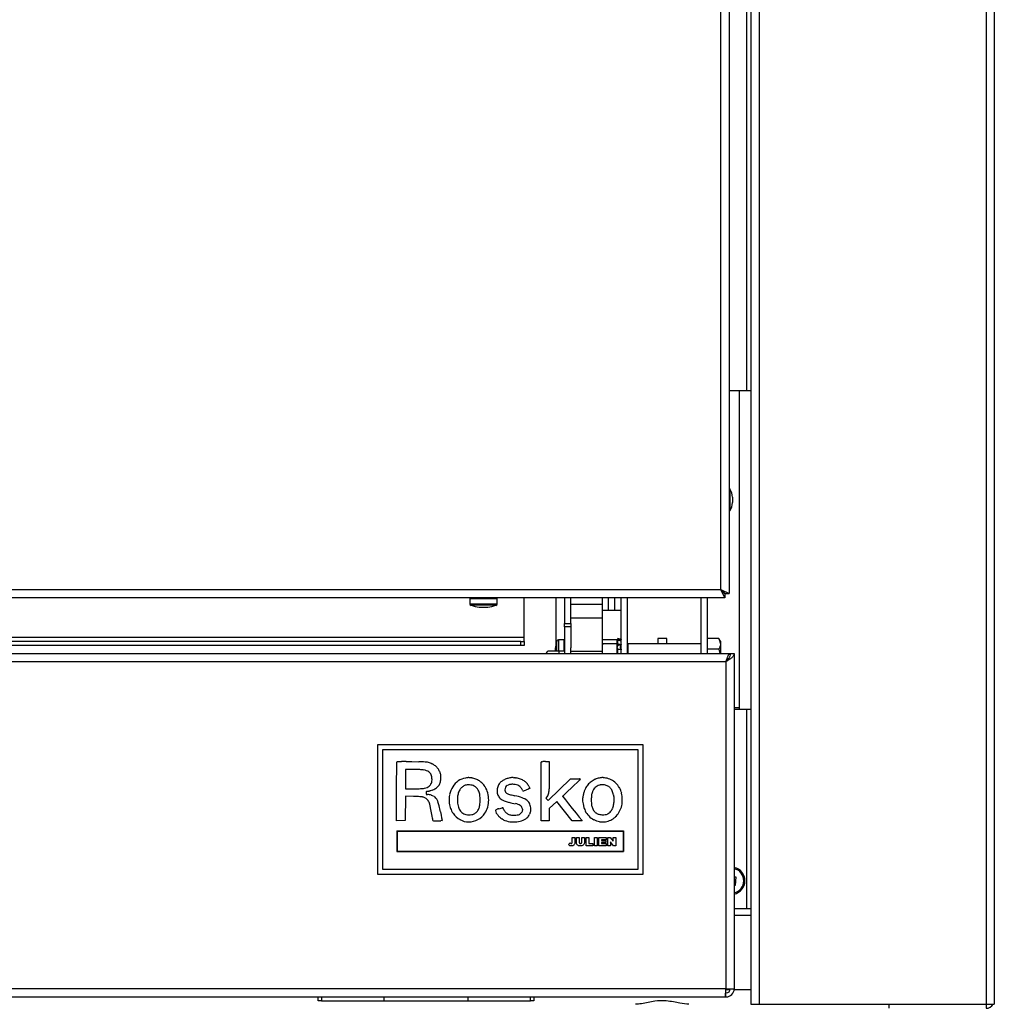
# Model space of a CAD drawing. Units: inches. Extents: x -73 to 149, y 7 to 73.
# Drawn here: x 38 to 50, y 14 to 25 of the extents above; entities that cross this region are included whole.
import ezdxf

# ---------------------------------------------------------------- set-up
doc = ezdxf.new("R2010")
doc.units = ezdxf.units.IN
doc.header["$LTSCALE"] = 10
doc.header["$MEASUREMENT"] = 0

msp = doc.modelspace()

# ---------------------------------------------------------------- linework, layer by layer
at = {"ltscale": 15}
for p, q in [((49.656, 43.108), (49.656, 13.755)), ((49.754, 43.117), (49.754, 13.755)), ((46.866, 38.288), (46.866, 13.755)), ((46.965, 38.288), (46.965, 13.755)), ((46.511, 18.673), (46.511, 36.549)), ((46.609, 36.597), (46.609, 18.624)), ((46.815, 36.184), (46.815, 21.03)), ((46.609, 21.03), (46.815, 21.03)), ((46.731, 17.251), (46.731, 21.03)), ((46.815, 21.03), (46.866, 21.03)), ((46.616, 19.866), (46.609, 19.866)), ((46.616, 19.866), (46.616, 19.604)), ((46.649, 19.766), (46.649, 19.754)), ((46.649, 19.754), (46.649, 19.703)), ((46.609, 19.604), (46.616, 19.604)), ((46.559, 18.574), (16.833, 18.574)), ((16.882, 18.673), (46.511, 18.673)), ((43.535, 18.566), (43.535, 18.503)), ((43.535, 18.566), (43.857, 18.566)), ((43.857, 18.503), (43.857, 18.566)), ((44.177, 18.105), (44.177, 18.574)), ((44.555, 18.574), (44.555, 18.02)), ((44.657, 18.574), (44.657, 18.27)), ((44.732, 18.495), (44.732, 18.574)), ((45.106, 18.429), (45.106, 18.574)), ((45.18, 18.429), (45.18, 18.574)), ((45.254, 18.429), (45.254, 18.574)), ((45.328, 17.914), (45.328, 18.574)), ((45.403, 17.914), (45.403, 18.574)), ((46.277, 17.914), (46.277, 18.574)), ((46.352, 17.914), (46.352, 18.574)), ((46.511, 18.673), (46.609, 18.624)), ((46.511, 18.673), (46.562, 18.624)), ((46.559, 18.574), (46.511, 18.673)), ((46.559, 18.621), (46.511, 18.673)), ((46.531, 18.652), (46.533, 18.652)), ((46.545, 18.641), (46.545, 18.637)), ((46.559, 18.621), (46.559, 18.574)), ((46.562, 18.624), (46.609, 18.624)), ((43.535, 18.503), (43.857, 18.503)), ((43.844, 18.485), (43.549, 18.485)), ((43.646, 18.462), (43.646, 18.465)), ((43.746, 18.465), (43.746, 18.462)), ((45.106, 18.495), (44.732, 18.495)), ((44.732, 18.334), (44.732, 18.495)), ((44.732, 18.27), (44.732, 18.334)), ((45.106, 18.334), (44.732, 18.334)), ((45.106, 18.429), (45.18, 18.429)), ((45.106, 18.334), (45.106, 18.429)), ((45.106, 17.937), (45.106, 18.334)), ((45.18, 18.429), (45.254, 18.429)), ((45.254, 18.429), (45.328, 18.429)), ((44.657, 18.27), (44.732, 18.27)), ((44.657, 18.231), (44.657, 18.27)), ((44.657, 18.231), (44.657, 17.914)), ((44.732, 18.231), (44.657, 18.231)), ((44.732, 18.27), (44.732, 18.231)), ((44.732, 18.231), (44.732, 17.981)), ((44.177, 18.105), (19.216, 18.105)), ((44.177, 18.054), (44.177, 18.105)), ((45.869, 18.093), (45.765, 18.093)), ((45.765, 18.093), (45.765, 18.028)), ((45.869, 18.028), (45.869, 18.093)), ((46.488, 18.093), (46.352, 18.093)), ((46.508, 18.06), (46.488, 18.093)), ((46.488, 18.093), (46.508, 18.03)), ((44.137, 18.054), (19.255, 18.054)), ((44.137, 18.007), (19.255, 18.007)), ((44.137, 18.054), (44.177, 18.054)), ((44.137, 18.007), (44.137, 18.054)), ((44.177, 18.007), (44.137, 18.007)), ((44.177, 18.054), (44.177, 18.007)), ((44.567, 17.946), (44.567, 18.063)), ((44.649, 18.076), (44.586, 18.076)), ((44.586, 18.076), (44.586, 17.946)), ((44.649, 18.076), (44.649, 17.94)), ((44.732, 17.937), (44.732, 17.981)), ((45.106, 18.071), (45.113, 18.079)), ((45.113, 18.034), (45.106, 18.042)), ((45.106, 17.993), (45.113, 18.034)), ((45.113, 18.079), (45.281, 18.079)), ((45.113, 18.034), (45.281, 18.034)), ((45.291, 18.091), (45.281, 18.053)), ((45.281, 18.034), (45.281, 18.079)), ((45.281, 17.914), (45.281, 18.034)), ((45.288, 18.079), (45.288, 18.077)), ((45.296, 18.077), (45.288, 18.079)), ((45.288, 18.077), (45.296, 18.077)), ((45.288, 18.061), (45.288, 18.063)), ((45.288, 18.016), (45.288, 18.014)), ((45.296, 18.014), (45.288, 18.016)), ((45.288, 18.014), (45.296, 18.014)), ((45.328, 18.081), (45.291, 18.091)), ((45.291, 18.09), (45.291, 18.091)), ((45.291, 18.09), (45.299, 18.088)), ((45.299, 18.067), (45.291, 18.069)), ((45.291, 18.03), (45.291, 18.068)), ((45.299, 18.066), (45.291, 18.068)), ((45.291, 18.03), (45.299, 18.028)), ((45.326, 18.071), (45.296, 18.077)), ((45.326, 18.009), (45.296, 18.014)), ((45.299, 18.088), (45.328, 18.08)), ((45.328, 18.059), (45.299, 18.066)), ((45.299, 18.028), (45.328, 18.022)), ((45.328, 18.013), (45.327, 18.013)), ((46.273, 18.028), (45.407, 18.028)), ((45.407, 18.028), (45.407, 17.914)), ((46.273, 18.028), (46.273, 17.914)), ((46.508, 18.06), (46.508, 18.03)), ((46.508, 18.03), (46.508, 17.914)), ((16.774, 17.914), (46.619, 17.914)), ((44.449, 17.932), (44.439, 17.915)), ((44.439, 17.914), (44.439, 17.915)), ((44.444, 17.914), (44.458, 17.946)), ((44.458, 17.946), (44.595, 17.946)), ((44.595, 17.94), (44.595, 17.946)), ((44.657, 17.94), (44.595, 17.94)), ((44.595, 17.914), (44.595, 17.94)), ((45.106, 17.937), (44.732, 17.937)), ((44.732, 17.914), (44.732, 17.937)), ((45.106, 17.914), (45.106, 17.937)), ((45.288, 17.966), (45.288, 17.967)), ((45.298, 17.967), (45.289, 17.969)), ((45.291, 17.914), (45.291, 17.963)), ((45.299, 17.962), (45.291, 17.963)), ((45.296, 17.966), (45.326, 17.963)), ((45.328, 17.959), (45.299, 17.962)), ((45.407, 17.966), (45.403, 17.966)), ((46.277, 17.966), (46.273, 17.966)), ((46.488, 17.967), (46.352, 17.967)), ((46.488, 17.967), (46.498, 17.914)), ((46.619, 17.896), (46.619, 17.914)), ((46.623, 17.914), (46.67, 17.914)), ((46.67, 17.914), (46.67, 13.94)), ((46.572, 17.816), (16.821, 17.816)), ((46.572, 17.816), (46.572, 13.94)), ((46.67, 17.273), (46.731, 17.273)), ((46.815, 17.251), (46.67, 17.251)), ((46.866, 17.251), (46.815, 17.251)), ((46.815, 17.251), (46.815, 14.889)), ((42.438, 16.832), (42.438, 15.296)), ((45.588, 16.832), (42.438, 16.832)), ((45.588, 15.296), (45.588, 16.832)), ((45.529, 16.773), (42.497, 16.773)), ((42.497, 16.773), (42.497, 15.355)), ((45.529, 15.355), (45.529, 16.773)), ((42.667, 16.525), (42.668, 16.626)), ((42.673, 16.632), (42.723, 16.632)), ((42.779, 16.632), (42.845, 16.632)), ((42.845, 16.632), (42.93, 16.63)), ((44.38, 16.525), (44.381, 16.626)), ((44.386, 16.631), (44.398, 16.632)), ((44.43, 16.633), (44.474, 16.633)), ((44.474, 16.633), (44.474, 16.442)), ((42.666, 16.412), (42.667, 16.525)), ((42.771, 16.538), (42.771, 16.31)), ((42.871, 16.538), (42.771, 16.538)), ((44.379, 16.412), (44.38, 16.525)), ((42.666, 16.278), (42.666, 16.412)), ((44.048, 16.442), (44.06, 16.441)), ((44.379, 16.278), (44.379, 16.412)), ((44.462, 16.172), (44.726, 16.426)), ((44.474, 16.442), (44.474, 16.309)), ((44.726, 16.426), (44.789, 16.427)), ((44.772, 16.351), (44.734, 16.316)), ((44.806, 16.383), (44.772, 16.351)), ((44.789, 16.427), (44.831, 16.427)), ((44.834, 16.41), (44.806, 16.383)), ((44.842, 16.417), (44.834, 16.41)), ((42.666, 15.929), (42.666, 16.278)), ((42.771, 16.31), (42.876, 16.31)), ((44.22, 16.303), (44.205, 16.297)), ((44.233, 16.308), (44.22, 16.303)), ((44.245, 16.313), (44.233, 16.308)), ((44.235, 16.34), (44.239, 16.33)), ((44.243, 16.322), (44.246, 16.315)), ((44.379, 15.93), (44.379, 16.278)), ((44.664, 16.25), (44.636, 16.223)), ((44.696, 16.28), (44.664, 16.25)), ((44.734, 16.316), (44.696, 16.28)), ((42.771, 16.222), (42.769, 15.932)), ((42.868, 16.219), (42.771, 16.222)), ((43.075, 16.045), (43.058, 16.127)), ((44.449, 16.214), (44.435, 16.199)), ((44.435, 16.199), (44.462, 16.172)), ((44.564, 16.158), (44.475, 16.075)), ((44.746, 15.93), (44.564, 16.158)), ((44.635, 16.219), (44.668, 16.177)), ((44.668, 16.177), (44.705, 16.13)), ((44.705, 16.13), (44.749, 16.076)), ((43.186, 16.035), (43.193, 15.997)), ((43.193, 15.997), (43.199, 15.965)), ((43.877, 16.073), (43.892, 16.077)), ((43.892, 16.077), (43.906, 16.081)), ((43.906, 16.081), (43.917, 16.085)), ((44.475, 16.075), (44.474, 15.93)), ((44.749, 16.076), (44.794, 16.021)), ((44.794, 16.021), (44.832, 15.975)), ((42.769, 15.932), (42.666, 15.929)), ((43.204, 15.932), (43.189, 15.931)), ((43.199, 15.965), (43.205, 15.936)), ((44.474, 15.93), (44.379, 15.93)), ((44.806, 15.93), (44.746, 15.93)), ((44.829, 15.93), (44.806, 15.93)), ((44.848, 15.93), (44.829, 15.93)), ((44.832, 15.975), (44.865, 15.933)), ((44.865, 15.931), (44.848, 15.93)), ((42.67, 15.812), (42.67, 15.568)), ((42.67, 15.812), (45.355, 15.812)), ((42.674, 15.808), (42.674, 15.572)), ((42.674, 15.808), (45.352, 15.808)), ((45.352, 15.808), (45.352, 15.572)), ((45.355, 15.812), (45.355, 15.568)), ((44.703, 15.65), (44.724, 15.668)), ((44.746, 15.732), (44.778, 15.732)), ((44.746, 15.671), (44.746, 15.732)), ((44.778, 15.732), (44.778, 15.672)), ((44.798, 15.732), (44.831, 15.732)), ((44.798, 15.678), (44.798, 15.732)), ((44.831, 15.732), (44.831, 15.678)), ((44.861, 15.732), (44.893, 15.732)), ((44.861, 15.678), (44.861, 15.732)), ((44.893, 15.732), (44.893, 15.679)), ((44.913, 15.732), (44.945, 15.732)), ((44.913, 15.634), (44.913, 15.732)), ((44.945, 15.732), (44.945, 15.662)), ((44.945, 15.662), (44.992, 15.662)), ((44.992, 15.662), (44.992, 15.634)), ((45.012, 15.732), (45.045, 15.732)), ((45.012, 15.634), (45.012, 15.732)), ((45.045, 15.732), (45.045, 15.634)), ((45.065, 15.732), (45.149, 15.732)), ((45.065, 15.634), (45.065, 15.732)), ((45.097, 15.705), (45.097, 15.695)), ((45.149, 15.705), (45.097, 15.705)), ((45.097, 15.695), (45.145, 15.695)), ((45.097, 15.671), (45.097, 15.661)), ((45.145, 15.671), (45.097, 15.671)), ((45.097, 15.661), (45.149, 15.661)), ((45.145, 15.695), (45.145, 15.671)), ((45.149, 15.732), (45.149, 15.705)), ((45.149, 15.661), (45.149, 15.634)), ((45.169, 15.732), (45.2, 15.732)), ((45.169, 15.634), (45.169, 15.732)), ((45.2, 15.732), (45.235, 15.689)), ((45.202, 15.679), (45.202, 15.634)), ((45.238, 15.634), (45.202, 15.679)), ((45.235, 15.732), (45.267, 15.732)), ((45.235, 15.689), (45.235, 15.732)), ((45.267, 15.732), (45.267, 15.634)), ((42.67, 15.568), (45.355, 15.568)), ((42.674, 15.572), (45.352, 15.572)), ((44.992, 15.634), (44.913, 15.634)), ((45.045, 15.634), (45.012, 15.634)), ((45.149, 15.634), (45.065, 15.634)), ((45.202, 15.634), (45.169, 15.634)), ((45.267, 15.634), (45.238, 15.634)), ((42.438, 15.296), (45.588, 15.296)), ((42.497, 15.355), (45.529, 15.355)), ((46.67, 15.266), (46.69, 15.264)), ((46.69, 15.264), (46.68, 15.164)), ((46.68, 15.164), (46.67, 15.165)), ((46.67, 14.889), (46.815, 14.889)), ((46.815, 14.889), (46.866, 14.889)), ((46.67, 14.81), (46.866, 14.81)), ((46.572, 13.94), (16.821, 13.94)), ((46.565, 13.841), (46.572, 13.94)), ((46.571, 13.932), (46.623, 13.932)), ((46.572, 13.94), (46.67, 13.94)), ((46.67, 13.932), (46.866, 13.932)), ((46.565, 13.841), (16.828, 13.841)), ((41.736, 13.794), (41.736, 13.841)), ((41.775, 13.794), (41.736, 13.794)), ((41.775, 13.841), (41.775, 13.794)), ((41.775, 13.794), (42.515, 13.794)), ((42.515, 13.841), (42.515, 13.794)), ((42.515, 13.794), (43.515, 13.794)), ((43.515, 13.794), (43.515, 13.841)), ((43.515, 13.794), (44.255, 13.794)), ((44.255, 13.794), (44.255, 13.841)), ((44.295, 13.794), (44.255, 13.794)), ((44.295, 13.841), (44.295, 13.794)), ((46.572, 13.841), (46.565, 13.841)), ((46.572, 13.889), (46.568, 13.889)), ((46.572, 13.841), (46.572, 13.889)), ((46.866, 13.755), (46.965, 13.755)), ((46.965, 13.755), (49.656, 13.755)), ((48.506, 13.707), (48.506, 13.755)), ((49.656, 13.755), (49.754, 13.755)), ((49.656, 13.755), (49.656, 13.707))]:
    msp.add_line(p, q, dxfattribs=at)
at = {"ltscale": 15, "flags": 128}
for points in [[(45.299, 18.066), (45.299, 18.067), (45.299, 18.067), (45.299, 18.067)], [(45.299, 17.962), (45.299, 17.964), (45.299, 17.965), (45.298, 17.966), (45.298, 17.967), (45.298, 17.967), (45.298, 17.967)]]:
    msp.add_lwpolyline(points, dxfattribs=at)
at = {"ltscale": 225}
for centre, radius, start, end in [((46.482, 19.766), 0.167, 0, 36.6112), ((46.482, 19.703), 0.167, 323.3888, 0), ((43.543, 18.566), 0.008, 90, 180), ((43.849, 18.566), 0.008, 0, 90), ((43.555, 18.503), 0.02, 180, 250.5017), ((43.696, 18.902), 0.442, 250.5017, 263.5111), ((43.696, 18.902), 0.44, 263.4691, 276.5309), ((43.696, 18.902), 0.442, 276.4889, 289.4983), ((43.837, 18.503), 0.02, 289.4983, 0), ((44.984, 17.915), 0.442, 160.5017, 172.9271), ((44.916, 17.935), 0.371, 172.8877, 178.2572), ((44.616, 17.961), 0.0707, 163.6857, 186.3893), ((44.586, 18.056), 0.02, 90, 160.5017), ((44.649, 18.068), 0.008, 0, 90), ((45.196, 18.107), 0.105, 343.5725, 349.6935), ((45.253, 18.029), 0.0462, 340.6706, 358.6122), ((42.674, 16.626), 0.00569, 135.5948, 179.3148), ((42.673, 16.626), 0.00539, 90.6542, 135.5948), ((42.756, 12.721), 3.911, 89.6633, 90.4892), ((42.886, 14.71), 1.921, 87.0286, 88.6736), ((42.935, 15.664), 0.965, 84.7977, 87.0285), ((43.013, 16.517), 0.109, 73.672, 84.7977), ((42.964, 16.35), 0.282, 63.949, 73.672), ((43, 16.424), 0.201, 51.3955, 63.949), ((43.014, 16.441), 0.179, 38.0332, 51.3954), ((44.386, 16.626), 0.00494, 134.9999, 179.3939), ((44.386, 16.626), 0.00488, 95.716, 135.0001), ((44.423, 16.292), 0.341, 91.7093, 94.2364), ((44.43, 16.058), 0.575, 90, 91.7094), ((42.871, 14.611), 1.927, 87.9088, 90), ((42.926, 16.128), 0.409, 81.3011, 87.9087), ((42.958, 16.336), 0.199, 71.3386, 81.3011), ((42.99, 16.43), 0.0988, 54.5468, 71.3387), ((43.001, 16.446), 0.0803, 22.7404, 54.5467), ((42.95, 16.424), 0.135, 1.2169, 22.7403), ((43.016, 16.442), 0.176, 24.5089, 38.0331), ((42.936, 16.406), 0.264, 20.0562, 24.5089), ((43.082, 16.459), 0.109, 11.4309, 20.0563), ((43.067, 16.456), 0.124, 3.4747, 11.431), ((42.777, 16.438), 0.415, 0.2329, 3.4747), ((42.994, 16.407), 0.0878, 310.0787, 339.9718), ((42.947, 16.424), 0.139, 339.9718, 1.2168), ((43.069, 16.419), 0.12, 305.3017, 325.9107), ((43.071, 16.418), 0.118, 325.9108, 346.7426), ((42.98, 16.439), 0.211, 346.7425, 0.2329), ((43.539, 16.201), 0.247, 125.1128, 147.4238), ((43.515, 16.235), 0.205, 99.4553, 125.1127), ((43.524, 16.23), 0.129, 110.4663, 127.4707), ((43.508, 16.271), 0.0851, 94.3732, 110.4663), ((43.649, 15.432), 1.019, 98.0162, 99.4552), ((43.517, 16.164), 0.193, 85.6383, 94.3733), ((43.521, 16.34), 0.102, 90.2196, 98.0162), ((43.521, 16.342), 0.0998, 82.2991, 90.2197), ((43.516, 16.159), 0.197, 76.9623, 85.6383), ((43.407, 15.502), 0.948, 80.7839, 82.299), ((43.521, 16.202), 0.238, 69.1749, 80.7839), ((43.537, 16.25), 0.104, 62.9711, 76.9623), ((43.535, 16.246), 0.109, 41.7063, 62.971), ((43.53, 16.226), 0.212, 56.5171, 69.1749), ((43.528, 16.224), 0.216, 43.9661, 56.5171), ((43.5, 16.197), 0.254, 32.8759, 43.9661), ((43.99, 16.292), 0.132, 139.4377, 161.2274), ((43.988, 16.293), 0.13, 123.2905, 139.4377), ((44.048, 16.202), 0.239, 113.0759, 123.2905), ((44.058, 16.179), 0.264, 103.3056, 113.0759), ((44.01, 16.298), 0.0597, 121.7645, 150.8637), ((44.026, 16.273), 0.0885, 98.747, 121.7645), ((44.051, 16.211), 0.232, 92.5209, 103.3056), ((44.041, 16.174), 0.189, 85.6906, 98.747), ((44.043, 16.382), 0.0605, 85.6493, 92.5209), ((44.042, 16.185), 0.178, 74.6037, 85.6907), ((44.009, 15.946), 0.498, 82.4428, 84.0697), ((44.006, 15.924), 0.519, 80.8674, 82.4427), ((44.047, 16.181), 0.26, 69.9591, 80.8673), ((44.065, 16.27), 0.0894, 56.0308, 74.6038), ((44.058, 16.26), 0.102, 38.8969, 56.0307), ((44.069, 16.24), 0.196, 56.5204, 69.9591), ((44.08, 16.258), 0.175, 42.2335, 56.5204), ((44.09, 16.266), 0.162, 27.093, 42.2335), ((44.83, 16.36), 0.0663, 79.5016, 89.7584), ((44.835, 16.424), 0.0103, 313.8428, 348.7423), ((44.842, 16.423), 0.00276, 348.7422, 79.5016), ((45.095, 16.216), 0.214, 139.1711, 153.2154), ((45.133, 16.183), 0.265, 127.177, 139.1711), ((45.129, 16.189), 0.257, 115.0154, 127.1771), ((45.098, 16.254), 0.185, 99.4454, 115.0155), ((45.125, 16.191), 0.171, 108.1652, 118.9341), ((45.239, 15.407), 1.044, 98.0327, 99.4453), ((45.083, 16.32), 0.0353, 96.1195, 108.1652), ((45.103, 16.138), 0.218, 92.984, 96.1195), ((45.104, 16.107), 0.249, 89.8316, 92.984), ((45.108, 16.339), 0.103, 90.2801, 98.0327), ((45.104, 16.105), 0.252, 86.7027, 89.8316), ((45.107, 16.343), 0.099, 82.3219, 90.2801), ((45.111, 16.219), 0.137, 68.0022, 86.7027), ((44.997, 15.523), 0.926, 80.7832, 82.3219), ((45.11, 16.222), 0.218, 63.1912, 80.7832), ((45.123, 16.248), 0.106, 45.2324, 68.0022), ((45.105, 16.211), 0.231, 46.3195, 63.1912), ((45.096, 16.201), 0.244, 29.9524, 46.3196), ((42.876, 18.654), 2.344, 270, 271.8295), ((42.94, 16.649), 0.337, 271.8295, 279.4802), ((42.972, 16.456), 0.142, 279.4803, 292.3797), ((43.023, 16.269), 0.00791, 130.2744, 172.4771), ((43.098, 16.26), 0.083, 172.477, 180), ((43.127, 16.26), 0.112, 180, 185.4265), ((43.023, 16.25), 0.0075, 185.4266, 224.5489), ((43.022, 16.249), 0.00732, 224.5489, 264.3408), ((43.026, 16.265), 0.013, 100.7946, 130.2744), ((43.032, 16.347), 0.106, 264.3408, 270), ((43.082, 15.975), 0.308, 97.8332, 100.7947), ((42.991, 16.411), 0.0928, 292.3798, 310.0787), ((43.032, 16.132), 0.11, 78.0285, 90), ((43.023, 16.406), 0.126, 277.8331, 283.2562), ((42.977, 16.6), 0.325, 283.2561, 285.9281), ((43.012, 16.038), 0.206, 70.5616, 78.0285), ((42.972, 16.616), 0.342, 285.9281, 288.573), ((43.014, 16.493), 0.212, 288.573, 292.3537), ((43.014, 16.043), 0.2, 63.0432, 70.5616), ((43.009, 16.504), 0.224, 292.3536, 305.3017), ((43.59, 16.179), 0.303, 168.3832, 187.9183), ((43.564, 16.185), 0.276, 147.4238, 168.3831), ((43.671, 16.178), 0.285, 161.5353, 171.3274), ((43.542, 16.221), 0.148, 145.5677, 161.5353), ((43.518, 16.238), 0.119, 127.4708, 145.5676), ((43.517, 16.23), 0.133, 23.438, 41.7063), ((43.466, 16.207), 0.189, 8.4739, 23.438), ((43.254, 16.176), 0.403, 359.9725, 8.4739), ((43.491, 16.19), 0.266, 15.312, 32.8758), ((43.446, 16.178), 0.312, 359.7404, 15.3119), ((44.007, 16.286), 0.15, 161.2274, 181.0826), ((43.998, 16.286), 0.141, 181.0826, 201.5744), ((43.966, 16.273), 0.106, 201.5744, 226.9926), ((44.01, 16.298), 0.0596, 150.8638, 180), ((44.047, 16.298), 0.0966, 180, 186.6556), ((43.991, 16.291), 0.0401, 186.6555, 199.4919), ((43.983, 16.288), 0.0313, 199.4919, 214.3318), ((43.989, 16.293), 0.0392, 214.3317, 226.8703), ((44.012, 16.317), 0.0721, 226.8704, 240.0743), ((44.021, 16.332), 0.0902, 240.0743, 251.2395), ((44.077, 16.497), 0.264, 251.2394, 256.9083), ((44.769, 19.472), 3.319, 256.9082, 257.796), ((43.919, 15.544), 0.7, 70.1805, 77.796), ((43.923, 16.151), 0.275, 30.7261, 38.8969), ((44.171, 16.298), 0.0129, 210.7261, 240.0278), ((44.169, 16.295), 0.00951, 240.0277, 276.9506), ((44.165, 16.332), 0.0469, 276.9505, 289.5459), ((43.738, 17.536), 1.324, 289.5459, 290.6689), ((44.049, 16.239), 0.212, 22.9749, 25.524), ((44.243, 16.318), 0.00551, 291.6853, 308.6724), ((44.245, 16.314), 0.00106, 308.6725, 21.8393), ((44.388, 16.271), 0.0837, 316.9888, 335.655), ((44.384, 16.273), 0.0881, 335.6549, 353.6227), ((44.03, 16.312), 0.444, 353.6226, 359.6034), ((45.334, 16.136), 0.466, 166.4366, 171.1736), ((45.338, 16.136), 0.47, 161.7035, 166.4366), ((45.096, 16.216), 0.215, 153.2154, 161.7035), ((45.433, 16.175), 0.459, 172.7712, 179.0471), ((45.132, 16.213), 0.156, 158.7328, 172.7712), ((45.19, 16.19), 0.218, 149.6486, 158.7328), ((45.098, 16.244), 0.111, 134.6014, 149.6486), ((45.093, 16.25), 0.104, 118.9341, 134.6014), ((45.109, 16.234), 0.125, 24.6512, 45.2325), ((45.004, 16.186), 0.24, 11.9926, 24.6512), ((44.965, 16.178), 0.281, 1.137, 11.9926), ((45.071, 16.187), 0.273, 14.9043, 29.9524), ((45.138, 16.205), 0.203, 4.4388, 14.9043), ((42.813, 14.493), 1.726, 86.9179, 88.1924), ((42.838, 14.945), 1.275, 85.318, 86.9179), ((42.835, 14.915), 1.305, 84.0096, 85.318), ((42.965, 16.152), 0.0601, 71.7774, 84.0096), ((42.952, 16.114), 0.101, 59.1871, 71.7774), ((42.941, 16.094), 0.124, 48.4165, 59.1871), ((42.94, 16.094), 0.124, 37.649, 48.4166), ((42.959, 16.108), 0.101, 25.0849, 37.649), ((42.953, 16.105), 0.108, 12.0239, 25.0848), ((43.067, 16.146), 0.0845, 48.7165, 63.0431), ((43.061, 16.14), 0.093, 30.3074, 48.7165), ((42.965, 16.084), 0.204, 20.076, 30.3073), ((42.768, 16.012), 0.413, 13.1886, 20.076), ((43.726, 16.198), 0.44, 187.9183, 192.4728), ((43.701, 16.174), 0.315, 171.3274, 183.5411), ((43.621, 16.169), 0.234, 183.5412, 198.7855), ((43.485, 16.141), 0.169, 335.7702, 351.7155), ((43.249, 16.176), 0.408, 351.7155, 359.9726), ((43.448, 16.178), 0.31, 344.1251, 359.7404), ((43.967, 16.274), 0.108, 226.9927, 242.8199), ((44.039, 16.416), 0.267, 242.8199, 250.8563), ((44.126, 16.666), 0.532, 250.8563, 256.3543), ((44.539, 18.368), 2.283, 256.3543, 258.2178), ((44.01, 15.828), 0.312, 71.863, 78.2178), ((44.075, 16.027), 0.102, 57.2655, 71.8631), ((44.095, 16.058), 0.0653, 38.2566, 57.2656), ((44.092, 16.024), 0.19, 50.0571, 70.1805), ((44.141, 16.083), 0.114, 22.5003, 50.0571), ((44.108, 16.069), 0.149, 0.0626, 22.5003), ((44.64, 16.219), 0.00652, 133.6666, 158.1205), ((44.637, 16.22), 0.00247, 158.1205, 218.2635), ((45.067, 16.178), 0.196, 171.1736, 180.2317), ((45.07, 16.178), 0.199, 180.2317, 188.8498), ((45.282, 16.211), 0.413, 188.8497, 193.8449), ((45.292, 16.213), 0.424, 193.8449, 198.8013), ((45.437, 16.175), 0.463, 179.0471, 185.3327), ((45.153, 16.148), 0.178, 185.3328, 198.1799), ((44.987, 16.173), 0.258, 339.3528, 350.5418), ((44.955, 16.178), 0.29, 350.5419, 1.137), ((45.143, 16.15), 0.197, 342.8357, 353.5369), ((44.857, 16.183), 0.485, 353.5368, 358.9881), ((44.855, 16.183), 0.486, 358.9881, 4.4388), ((36.199, 14.655), 7.015, 10.7489, 11.4293), ((41.403, 15.692), 1.816, 10.8934, 13.1886), ((43.484, 16.145), 0.193, 192.4728, 200.9169), ((43.493, 16.148), 0.201, 200.917, 209.1395), ((43.766, 16.3), 0.514, 209.1395, 213.222), ((43.527, 16.144), 0.228, 213.222, 241.302), ((43.57, 16.152), 0.181, 198.7855, 216.2448), ((43.511, 16.108), 0.107, 216.2447, 242.1213), ((43.504, 16.095), 0.093, 242.1213, 259.8688), ((43.522, 16.199), 0.198, 259.8688, 269.9514), ((43.522, 16.198), 0.198, 269.9515, 280.037), ((43.541, 16.094), 0.0922, 280.0371, 297.8866), ((43.524, 16.126), 0.129, 297.8866, 316.4405), ((43.529, 16.122), 0.122, 316.4404, 335.7703), ((43.515, 16.152), 0.238, 298.9577, 326.266), ((43.497, 16.164), 0.259, 326.266, 344.1251), ((43.849, 16.051), 0.0097, 142.9458, 180), ((43.892, 16.051), 0.0527, 180, 212.7357), ((43.856, 16.046), 0.0184, 120.0306, 142.9458), ((43.877, 16.01), 0.0597, 108.8563, 120.0306), ((44.052, 16.154), 0.243, 212.7357, 223.2694), ((44.026, 15.574), 0.521, 106.5842, 108.8563), ((43.896, 16.152), 0.0704, 287.474, 290.9936), ((43.922, 16.083), 0.00293, 52.2913, 110.9937), ((43.912, 16.07), 0.02, 38.0313, 52.2912), ((43.9, 16.061), 0.0345, 26.9622, 38.0313), ((43.875, 16.048), 0.0627, 19.8802, 26.9622), ((44.038, 16.107), 0.11, 199.8803, 219.1985), ((44.029, 16.1), 0.0986, 219.1986, 240.2174), ((44.04, 16.119), 0.121, 240.2174, 258.8658), ((44.06, 16.22), 0.224, 258.8658, 270.6423), ((44.06, 16.25), 0.253, 270.6423, 278.3536), ((44.083, 16.092), 0.0938, 278.3537, 294.5396), ((44.095, 16.065), 0.0646, 294.5396, 314.7135), ((44.091, 16.069), 0.0704, 314.7135, 333.6116), ((44.095, 16.058), 0.0652, 19.2142, 38.2566), ((44.011, 16.109), 0.16, 333.6116, 338.4437), ((44.007, 16.028), 0.158, 14.3519, 19.2142), ((44.134, 16.06), 0.0271, 338.4435, 356.3805), ((44.134, 16.06), 0.027, 356.3806, 14.3519), ((44.094, 16.084), 0.168, 324.7087, 332.4808), ((44.138, 16.062), 0.119, 332.4809, 342.5294), ((44.136, 16.062), 0.121, 342.5294, 352.5182), ((44.082, 16.069), 0.175, 352.5183, 0.0626), ((45.128, 16.158), 0.25, 198.8013, 206.154), ((45.107, 16.147), 0.228, 206.154, 224.408), ((45.155, 16.149), 0.18, 198.18, 212.4686), ((45.092, 16.109), 0.106, 212.4686, 233.8026), ((45.092, 16.108), 0.104, 233.8026, 255.2965), ((45.109, 16.175), 0.173, 255.2965, 270), ((45.109, 16.212), 0.21, 270, 278.7343), ((45.125, 16.111), 0.109, 278.7342, 293.0678), ((45.131, 16.095), 0.0911, 293.0678, 308.9257), ((45.119, 16.11), 0.11, 308.9257, 322.6659), ((45.087, 16.135), 0.151, 322.6659, 339.3528), ((45.101, 16.149), 0.235, 312.4248, 328.8928), ((45.051, 16.179), 0.293, 328.8928, 342.8358), ((42.943, 15.935), 0.151, 0, 10.7489), ((43.096, 15.935), 0.00229, 180, 261.9446), ((43.137, 16.221), 0.292, 261.9447, 264.5698), ((43.135, 16.204), 0.274, 264.5698, 268.2561), ((43.149, 16.676), 0.747, 268.2561, 270), ((43.149, 16.764), 0.834, 270, 271.4631), ((43.16, 16.353), 0.423, 271.4632, 273.8957), ((43.203, 15.933), 0.00153, 274.9159, 0.0003), ((43.189, 15.933), 0.0162, 0, 10.4437), ((43.522, 16.136), 0.219, 241.302, 270.2589), ((43.522, 16.139), 0.222, 270.2589, 298.9577), ((44.07, 16.17), 0.267, 223.2694, 233.6635), ((44.002, 16.078), 0.152, 233.6635, 249.4868), ((44.055, 16.221), 0.305, 249.4868, 265.0341), ((44.056, 16.227), 0.311, 265.0341, 280.3557), ((44.065, 16.177), 0.26, 280.3558, 297.1085), ((44.123, 16.064), 0.133, 297.1085, 324.7087), ((44.864, 15.932), 0.00223, 0, 38.9035), ((44.865, 15.932), 0.000791, 272.0959, 0.0001), ((45.12, 16.159), 0.245, 224.408, 241.6895), ((45.116, 16.153), 0.237, 241.6895, 259.2508), ((45.109, 16.117), 0.201, 259.2508, 279.1487), ((45.104, 16.151), 0.235, 279.1487, 295.4251), ((45.11, 16.139), 0.222, 295.425, 312.4249), ((46.635, 15.219), 0.161, 282.5645, 77.4355), ((46.635, 15.219), 0.148, 283.7193, 76.2807), ((46.572, 13.94), 0.0984, 270, 0), ((46.572, 13.94), 0.0512, 270, 0), ((49.656, 13.806), 0.0984, 270, 328.6677)]:
    msp.add_arc(centre, radius, start, end, dxfattribs=at)
at = {"ltscale": 15}
for points, knots in [([(45.288, 18.077), (45.287, 18.076), (45.286, 18.071), (45.284, 18.062), (45.282, 18.054), (45.281, 18.05), (45.281, 18.049)], [0, 0, 0, 0, 0.115981, 0.461873, 0.805337, 1, 1, 1, 1]), ([(45.281, 18.042), (45.281, 18.043), (45.282, 18.045), (45.285, 18.052), (45.287, 18.058), (45.288, 18.061)], [0, 0, 0, 0, 0.325685, 0.652908, 1, 1, 1, 1]), ([(45.288, 18.014), (45.287, 18.011), (45.285, 18.005), (45.282, 17.995), (45.281, 17.988), (45.281, 17.985)], [0, 0, 0, 0, 0.343625, 0.687713, 1, 1, 1, 1]), ([(45.288, 18.079), (45.288, 18.08), (45.289, 18.082), (45.29, 18.085), (45.29, 18.088), (45.291, 18.089), (45.291, 18.09), (45.291, 18.09)], [0, 0, 0, 0, 0.209349, 0.418698, 0.628046, 0.83739, 1, 1, 1, 1]), ([(45.291, 18.068), (45.291, 18.068), (45.291, 18.069), (45.29, 18.069), (45.29, 18.068), (45.289, 18.066), (45.288, 18.064), (45.288, 18.063)], [0, 0, 0, 0, 0.209349, 0.418699, 0.628042, 0.837386, 1, 1, 1, 1]), ([(45.288, 18.016), (45.288, 18.017), (45.289, 18.018), (45.29, 18.022), (45.29, 18.025), (45.291, 18.028), (45.291, 18.029), (45.291, 18.03)], [0, 0, 0, 0, 0.209349, 0.418698, 0.628046, 0.83739, 1, 1, 1, 1]), ([(45.321, 17.964), (45.321, 17.964), (45.32, 17.965), (45.319, 17.971), (45.32, 17.98), (45.321, 17.99), (45.323, 18), (45.325, 18.006), (45.326, 18.009), (45.326, 18.009)], [0, 0, 0, 0, 0.071212, 0.259479, 0.441123, 0.621414, 0.806051, 0.998076, 1, 1, 1, 1]), ([(45.323, 18.06), (45.323, 18.06), (45.324, 18.064), (45.325, 18.067), (45.326, 18.071), (45.326, 18.071)], [0, 0, 0, 0, 0.042361, 0.99198, 1, 1, 1, 1]), ([(45.326, 18.066), (45.325, 18.064), (45.325, 18.062), (45.324, 18.06), (45.324, 18.06)], [0, 0, 0, 0, 0.785568, 1, 1, 1, 1]), ([(45.328, 18.08), (45.328, 18.08), (45.328, 18.079), (45.327, 18.077), (45.327, 18.075), (45.326, 18.072), (45.326, 18.071), (45.326, 18.071)], [0, 0, 0, 0, 0.237153, 0.474307, 0.711427, 0.948345, 1, 1, 1, 1]), ([(45.326, 18.066), (45.326, 18.067), (45.327, 18.069), (45.327, 18.072), (45.328, 18.075), (45.328, 18.076), (45.328, 18.076), (45.328, 18.076)], [0, 0, 0, 0, 0.236657, 0.473307, 0.710146, 0.947222, 1, 1, 1, 1]), ([(45.328, 18.022), (45.328, 18.021), (45.328, 18.02), (45.327, 18.016), (45.327, 18.013), (45.326, 18.011), (45.326, 18.01), (45.326, 18.009)], [0, 0, 0, 0, 0.237153, 0.474307, 0.711427, 0.948345, 1, 1, 1, 1]), ([(46.508, 18.03), (46.508, 18.029), (46.507, 18.007), (46.497, 17.987), (46.488, 17.967)], [0, 0, 0, 0, 0.070207, 1, 1, 1, 1]), ([(45.281, 17.965), (45.281, 17.963), (45.282, 17.961), (45.285, 17.961), (45.287, 17.964), (45.288, 17.966)], [0, 0, 0, 0, 0.325685, 0.652908, 1, 1, 1, 1]), ([(45.291, 17.963), (45.291, 17.964), (45.291, 17.966), (45.29, 17.968), (45.29, 17.969), (45.289, 17.968), (45.288, 17.968), (45.288, 17.967)], [0, 0, 0, 0, 0.209349, 0.418699, 0.628042, 0.837386, 1, 1, 1, 1]), ([(45.326, 17.963), (45.326, 17.964), (45.327, 17.964), (45.327, 17.964), (45.328, 17.962), (45.328, 17.96), (45.328, 17.959), (45.328, 17.959)], [0, 0, 0, 0, 0.2366571, 0.4733068, 0.7101462, 0.9472217, 1, 1, 1, 1]), ([(46.67, 17.914), (46.669, 17.906), (46.666, 17.889), (46.642, 17.864), (46.609, 17.84), (46.584, 17.824), (46.572, 17.816)], [0, 0, 0, 0, 0.254641, 0.509533, 0.764426, 1, 1, 1, 1]), ([(46.623, 17.914), (46.622, 17.903), (46.619, 17.881), (46.598, 17.848), (46.58, 17.826), (46.572, 17.816)], [0, 0, 0, 0, 0.339921, 0.68099, 1, 1, 1, 1]), ([(46.572, 17.816), (46.576, 17.822), (46.584, 17.836), (46.594, 17.852), (46.601, 17.857), (46.604, 17.86)], [0, 0, 0, 0, 0.370883, 0.741765, 1, 1, 1, 1]), ([(44.74, 15.632), (44.735, 15.632), (44.726, 15.632), (44.713, 15.638), (44.706, 15.646), (44.703, 15.65)], [0, 0, 0, 0, 0.330071, 0.605619, 1, 1, 1, 1]), ([(44.724, 15.668), (44.726, 15.666), (44.729, 15.662), (44.734, 15.66), (44.736, 15.66), (44.737, 15.66)], [0, 0, 0, 0, 0.590758, 0.791716, 1, 1, 1, 1]), ([(44.737, 15.66), (44.739, 15.66), (44.741, 15.66), (44.744, 15.663), (44.746, 15.667), (44.746, 15.67), (44.746, 15.671)], [0, 0, 0, 0, 0.2615734, 0.5173881, 0.7416569, 1, 1, 1, 1]), ([(44.768, 15.642), (44.764, 15.639), (44.755, 15.633), (44.745, 15.632), (44.74, 15.632)], [0, 0, 0, 0, 0.530746, 1, 1, 1, 1]), ([(44.778, 15.672), (44.778, 15.665), (44.778, 15.654), (44.771, 15.646), (44.768, 15.642)], [0, 0, 0, 0, 0.589006, 1, 1, 1, 1]), ([(44.845, 15.632), (44.84, 15.632), (44.831, 15.632), (44.818, 15.637), (44.807, 15.646), (44.799, 15.66), (44.799, 15.672), (44.798, 15.678)], [0, 0, 0, 0, 0.202718, 0.37914, 0.542844, 0.747765, 1, 1, 1, 1]), ([(44.831, 15.678), (44.831, 15.676), (44.831, 15.672), (44.833, 15.667), (44.836, 15.664), (44.84, 15.661), (44.844, 15.661), (44.846, 15.661)], [0, 0, 0, 0, 0.234947, 0.428097, 0.597075, 0.79036, 1, 1, 1, 1]), ([(44.893, 15.679), (44.893, 15.673), (44.892, 15.663), (44.887, 15.649), (44.877, 15.639), (44.863, 15.632), (44.851, 15.632), (44.845, 15.632)], [0, 0, 0, 0, 0.220664, 0.402004, 0.565824, 0.766707, 1, 1, 1, 1]), ([(44.846, 15.661), (44.848, 15.661), (44.852, 15.661), (44.858, 15.665), (44.861, 15.671), (44.861, 15.675), (44.861, 15.678)], [0, 0, 0, 0, 0.267893, 0.513806, 0.729528, 1, 1, 1, 1]), ([(46.133, 13.755), (46.098, 13.758), (46.04, 13.764), (45.948, 13.784), (45.848, 13.799), (45.743, 13.795), (45.646, 13.777), (45.568, 13.76), (45.521, 13.756), (45.497, 13.755)], [0, 0, 0, 0, 0.184722, 0.305295, 0.429344, 0.626892, 0.747439, 0.87138, 1, 1, 1, 1])]:
    msp.add_open_spline(points, degree=3, knots=knots, dxfattribs=at)
msp.add_open_spline([(46.572, 17.816), (46.576, 17.829), (46.584, 17.855), (46.596, 17.887), (46.607, 17.91), (46.615, 17.913), (46.619, 17.914)], degree=3, dxfattribs=at)

doc.saveas('drawing.dxf')
